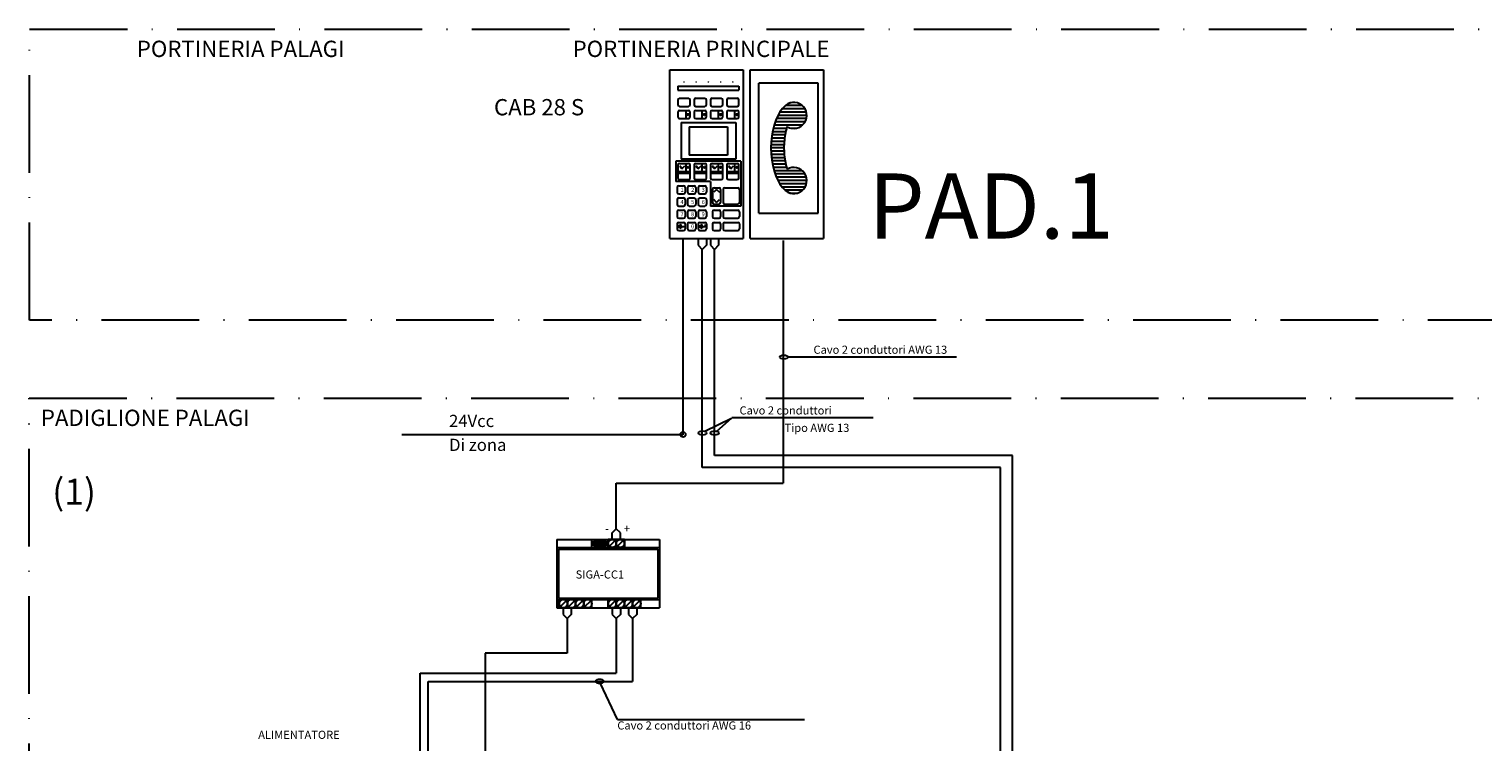
# Model space of a CAD drawing. Extents: x -1 to 2527, y -1 to 841.
# Drawn here: x 238 to 416, y 584 to 672 of the extents above; entities that cross this region are included whole.
import ezdxf
from ezdxf.enums import TextEntityAlignment as Align

# ---------------------------------------------------------------- set-up
doc = ezdxf.new("R2010")
doc.units = 0
doc.header["$LTSCALE"] = 10
doc.header["$MEASUREMENT"] = 0
doc.linetypes.add('ACAD_ISO10W100', pattern=[18, 12, -3, 0, -3])
for name, color, linetype, lineweight in [('ALIMENTAZIONE', 4, 'CONTINUOUS', 30), ('APPARATI', 1, 'CONTINUOUS', 30), ('AWG12', 6, 'CONTINUOUS', 30), ('AWG13', 5, 'CONTINUOUS', 30), ('Fabbricati', 7, 'ACAD_ISO10W100', 30), ('Loop', 4, 'CONTINUOUS', 30), ('TESTO', 7, 'CONTINUOUS', 30), ('Tipo Cavo', 7, 'CONTINUOUS', 30)]:
    doc.layers.add(name, color=color, linetype=linetype, lineweight=lineweight)
doc.layers.add('Scop', color=7, linetype='CONTINUOUS')
doc.styles.add('ARIAL', font='ARIAL.TTF')
doc.styles.add('Honeywell_romand', font='romand.shx')
doc.styles.get("Standard").update_dxf_attribs({"font": 'txt.shx'})

# ---------------------------------------------------------------- blocks, each defined once
blk = doc.blocks.new('XLS1000-CPU')
at = {"layer": 'APPARATI'}
for points in [[(-2.65, -1.5, 1), (-2.85, -1.5, 1)], [(-1.15, -1.5, 1), (-1.35, -1.5, 1)], [(0.35, -1.5, 1), (0.15, -1.5, 1)], [(1.85, -1.5, 1), (1.65, -1.5, 1)], [(3.35, -1.5, 1), (3.15, -1.5, 1)], [(-2.15, -5.5, 1), (-2.35, -5.5, 1)], [(-0.15, -5.5, 1), (-0.35, -5.5, 1)], [(1.85, -5.5, 1), (1.65, -5.5, 1)], [(3.85, -5.5, 1), (3.65, -5.5, 1)], [(-3.13, -11.88), (-3.28, -11.88), (-3, -12.17), (-2.65, -11.81), (-3.02, -12.13)], [(-2.15, -12, 1), (-2.35, -12, 1)], [(-1.13, -11.88), (-1.28, -11.88), (-1, -12.17), (-0.65, -11.81), (-1.02, -12.13)], [(-0.15, -12, 1), (-0.35, -12, 1)], [(0.87, -11.88), (0.72, -11.88), (1, -12.17), (1.35, -11.81), (0.98, -12.13)], [(1.85, -12, 1), (1.65, -12, 1)], [(2.87, -11.88), (2.72, -11.88), (3, -12.17), (3.35, -11.81), (2.98, -12.13)], [(3.85, -12, 1), (3.65, -12, 1)]]:
    blk.add_hatch(color=256, dxfattribs=at).paths.add_polyline_path(points)
h = blk.add_hatch(color=256, dxfattribs=at)
h.paths.add_polyline_path([(-0.9, -19.25), (-0.5, -19.48), (-0.5, -19.25), (-0.5, -19.02)])
h.paths.add_polyline_path([(-3.1, -19.48), (-3.1, -19.25), (-3.1, -19.02), (-3.5, -19.25)])
for p, q in [((-4.5, -20.75), (-4.5, 0)), ((-4.5, 0), (4.5, 0)), ((4.5, 0), (4.5, -20.75)), ((-3.5, -2), (4, -2)), ((-3.5, -2), (-3.5, -2.5)), ((-3.5, -2.5), (4, -2.5)), ((-3.3, -3.5), (-2.2, -3.5)), ((-1.3, -3.5), (-0.2, -3.5)), ((0.7, -3.5), (1.8, -3.5)), ((2.7, -3.5), (3.8, -3.5)), ((4, -2), (4, -2.5)), ((-3.5, -3.7), (-3.5, -4.3)), ((-3.5, -5.2), (-3.5, -5.8)), ((-3.3, -4.5), (-2.2, -4.5)), ((-3.3, -5), (-2.2, -5)), ((-2.5, -6), (-2.5, -5)), ((-2, -4.3), (-2, -3.7)), ((-2, -5.8), (-2, -5.2)), ((-1.5, -3.7), (-1.5, -4.3)), ((-1.5, -5.2), (-1.5, -5.8)), ((-1.3, -4.5), (-0.2, -4.5)), ((-1.3, -5), (-0.2, -5)), ((-0.5, -6), (-0.5, -5)), ((0, -4.3), (0, -3.7)), ((0, -5.8), (0, -5.2)), ((0.5, -3.7), (0.5, -4.3)), ((0.5, -5.2), (0.5, -5.8)), ((0.7, -4.5), (1.8, -4.5)), ((0.7, -5), (1.8, -5)), ((1.5, -6), (1.5, -5)), ((2, -4.3), (2, -3.7)), ((2, -5.8), (2, -5.2)), ((2.5, -3.7), (2.5, -4.3)), ((2.5, -5.2), (2.5, -5.8)), ((2.7, -4.5), (3.8, -4.5)), ((2.7, -5), (3.8, -5)), ((3.5, -6), (3.5, -5)), ((4, -4.3), (4, -3.7)), ((4, -5.8), (4, -5.2)), ((-3.3, -6), (-2.2, -6)), ((-3.1, -6.5), (-3.1, -11)), ((-3.1, -6.5), (3.6, -6.5)), ((-2.1, -7), (2.6, -7)), ((-2.1, -7), (-2.1, -10.5)), ((-1.3, -6), (-0.2, -6)), ((0.7, -6), (1.8, -6)), ((2.6, -7), (2.6, -10.5)), ((2.7, -6), (3.8, -6)), ((3.6, -6.5), (3.6, -11)), ((2.6, -10.5), (-2.1, -10.5)), ((4.25, -11.25), (-3.75, -11.25)), ((-3.75, -11.25), (-3.75, -13.75)), ((-3.5, -11.7), (-3.5, -13.3)), ((-3.3, -11.5), (-2.2, -11.5)), ((-3, -12.17), (-3.28, -11.88)), ((-3.13, -11.88), (-3.28, -11.88)), ((-3.02, -12.13), (-3.13, -11.88)), ((3.6, -11), (-3.1, -11)), ((-3.02, -12.13), (-2.65, -11.81)), ((-3, -12.17), (-2.65, -11.81)), ((-2.5, -12.5), (-2.5, -11.5)), ((-2, -13.3), (-2, -11.7)), ((-1.5, -11.7), (-1.5, -13.3)), ((-1.3, -11.5), (-0.2, -11.5)), ((-1, -12.17), (-1.28, -11.88)), ((-1.13, -11.88), (-1.28, -11.88)), ((-1.02, -12.13), (-1.13, -11.88)), ((-1.02, -12.13), (-0.65, -11.81)), ((-1, -12.17), (-0.65, -11.81)), ((-0.5, -12.5), (-0.5, -11.5)), ((0, -13.3), (0, -11.7)), ((0.5, -11.7), (0.5, -13.3)), ((0.7, -11.5), (1.8, -11.5)), ((1, -12.17), (0.72, -11.88)), ((0.87, -11.88), (0.72, -11.88)), ((0.98, -12.13), (0.87, -11.88)), ((0.98, -12.13), (1.35, -11.81)), ((1, -12.17), (1.35, -11.81)), ((1.5, -12.5), (1.5, -11.5)), ((2, -13.3), (2, -11.7)), ((2.5, -11.7), (2.5, -13.3)), ((2.7, -11.5), (3.8, -11.5)), ((3, -12.17), (2.72, -11.88)), ((2.87, -11.88), (2.72, -11.88)), ((2.98, -12.13), (2.87, -11.88)), ((2.98, -12.13), (3.35, -11.81)), ((3, -12.17), (3.35, -11.81)), ((3.5, -12.5), (3.5, -11.5)), ((4, -13.3), (4, -11.7)), ((4.25, -11.25), (4.25, -16.75)), ((0.5, -13.75), (-3.75, -13.75)), ((-3.5, -12.5), (-2, -12.5)), ((-3.5, -12.7), (-2, -12.7)), ((-3.4, -14.25), (-2.8, -14.25)), ((-3.3, -13.5), (-2.2, -13.5)), ((-2.1, -14.25), (-1.5, -14.25)), ((-1.5, -12.5), (0, -12.5)), ((-1.5, -12.7), (0, -12.7)), ((-1.3, -13.5), (-0.2, -13.5)), ((-0.8, -14.25), (-0.2, -14.25)), ((0.5, -12.5), (2, -12.5)), ((0.5, -12.7), (2, -12.7)), ((0.5, -13.75), (0.5, -16.75)), ((0.7, -13.5), (1.8, -13.5)), ((2.5, -12.5), (4, -12.5)), ((2.5, -12.7), (4, -12.7)), ((2.7, -13.5), (3.8, -13.5)), ((-3.6, -14.45), (-3.6, -15.05)), ((-3.6, -15.95), (-3.6, -16.55)), ((-3.4, -15.25), (-2.8, -15.25)), ((-3.4, -15.75), (-2.8, -15.75)), ((-2.6, -14.45), (-2.6, -15.05)), ((-2.6, -15.95), (-2.6, -16.55)), ((-2.3, -14.45), (-2.3, -15.05)), ((-2.3, -15.95), (-2.3, -16.55)), ((-2.1, -15.25), (-1.5, -15.25)), ((-2.1, -15.75), (-1.5, -15.75)), ((-1.3, -14.45), (-1.3, -15.05)), ((-1.3, -15.95), (-1.3, -16.55)), ((-1, -14.45), (-1, -15.05)), ((-1, -15.95), (-1, -16.55)), ((-0.8, -15.25), (-0.2, -15.25)), ((-0.8, -15.75), (-0.2, -15.75)), ((0, -14.45), (0, -15.05)), ((0, -15.95), (0, -16.55)), ((0.75, -14.7), (0.75, -16.3)), ((1.25, -14.7), (0.9, -15.05)), ((1.25, -16.3), (0.9, -15.95)), ((0.95, -14.5), (1.55, -14.5)), ((1.25, -14.7), (1.6, -15.05)), ((1.25, -16.3), (1.6, -15.95)), ((1.75, -14.7), (1.75, -16.3)), ((2.05, -14.7), (2.05, -16.3)), ((2.25, -14.5), (3.85, -14.5)), ((4.05, -14.7), (4.05, -16.3)), ((-3.6, -17.45), (-3.6, -18.05)), ((-3.4, -16.75), (-2.8, -16.75)), ((-3.4, -17.25), (-2.8, -17.25)), ((-2.6, -17.45), (-2.6, -18.05)), ((-2.3, -17.45), (-2.3, -18.05)), ((-2.1, -16.75), (-1.5, -16.75)), ((-2.1, -17.25), (-1.5, -17.25)), ((-1.3, -17.45), (-1.3, -18.05)), ((-1, -17.45), (-1, -18.05)), ((-0.8, -16.75), (-0.2, -16.75)), ((-0.8, -17.25), (-0.2, -17.25)), ((0, -17.45), (0, -18.05)), ((4.25, -16.75), (0.5, -16.75)), ((0.75, -17.45), (0.75, -18.05)), ((0.95, -16.5), (1.55, -16.5)), ((0.95, -17.25), (1.55, -17.25)), ((1.75, -17.45), (1.75, -18.05)), ((2.05, -17.45), (2.05, -18.05)), ((2.25, -16.5), (3.85, -16.5)), ((2.25, -17.25), (3.85, -17.25)), ((4.05, -17.45), (4.05, -18.05)), ((-3.6, -18.95), (-3.6, -19.55)), ((-3.5, -19.25), (-3.1, -19.02)), ((-3.5, -19.25), (-3.1, -19.48)), ((-3.4, -18.25), (-2.8, -18.25)), ((-3.4, -18.75), (-2.8, -18.75)), ((-3.1, -19.25), (-3.1, -19.02)), ((-3.1, -19.25), (-2.7, -19.25)), ((-3.1, -19.25), (-3.1, -19.48)), ((-2.6, -18.95), (-2.6, -19.55)), ((-2.3, -18.95), (-2.3, -19.55)), ((-2.1, -18.25), (-1.5, -18.25)), ((-2.1, -18.75), (-1.5, -18.75)), ((-1.3, -18.95), (-1.3, -19.55)), ((-1, -18.95), (-1, -19.55)), ((-0.9, -19.25), (-0.5, -19.02)), ((-0.9, -19.25), (-0.5, -19.48)), ((-0.8, -18.25), (-0.2, -18.25)), ((-0.8, -18.75), (-0.2, -18.75)), ((-0.5, -19.25), (-0.5, -19.02)), ((-0.5, -19.25), (-0.1, -19.25)), ((-0.5, -19.25), (-0.5, -19.48)), ((-0.1, -19.25), (-0.1, -19.02)), ((0, -18.95), (0, -19.55)), ((0.75, -18.95), (0.75, -19.55)), ((0.95, -18.25), (1.55, -18.25)), ((0.95, -18.75), (1.55, -18.75)), ((1.75, -18.95), (1.75, -19.55)), ((2.05, -18.95), (2.05, -19.55)), ((2.25, -18.25), (3.85, -18.25)), ((2.25, -18.75), (3.85, -18.75)), ((4.05, -18.95), (4.05, -19.55)), ((-4.5, -20.75), (4.5, -20.75)), ((-3.4, -19.75), (-2.8, -19.75)), ((-2.1, -19.75), (-1.5, -19.75)), ((-0.8, -19.75), (-0.2, -19.75)), ((0.95, -19.75), (1.55, -19.75)), ((2.25, -19.75), (3.85, -19.75))]:
    blk.add_line(p, q, dxfattribs=at)
for centre in [(-2.25, -5.5), (-0.25, -5.5), (1.75, -5.5), (3.75, -5.5), (-2.25, -12), (-0.25, -12), (1.75, -12), (3.75, -12)]:
    blk.add_circle(centre, 0.1, dxfattribs=at)
for centre, start, end in [((-3.3, -3.7), 90, 180), ((-2.2, -3.7), 0, 90), ((-1.3, -3.7), 90, 180), ((-0.2, -3.7), 0, 90), ((0.7, -3.7), 90, 180), ((1.8, -3.7), 0, 90), ((2.7, -3.7), 90, 180), ((3.8, -3.7), 0, 90), ((-3.3, -4.3), 180, 270), ((-3.3, -5.2), 90, 180), ((-2.2, -4.3), 270, 0), ((-2.2, -5.2), 0, 90), ((-1.3, -4.3), 180, 270), ((-1.3, -5.2), 90, 180), ((-0.2, -4.3), 270, 0), ((-0.2, -5.2), 0, 90), ((0.7, -4.3), 180, 270), ((0.7, -5.2), 90, 180), ((1.8, -4.3), 270, 0), ((1.8, -5.2), 0, 90), ((2.7, -4.3), 180, 270), ((2.7, -5.2), 90, 180), ((3.8, -4.3), 270, 0), ((3.8, -5.2), 0, 90), ((-3.3, -5.8), 180, 270), ((-2.2, -5.8), 270, 0), ((-1.3, -5.8), 180, 270), ((-0.2, -5.8), 270, 0), ((0.7, -5.8), 180, 270), ((1.8, -5.8), 270, 0), ((2.7, -5.8), 180, 270), ((3.8, -5.8), 270, 0), ((-3.3, -11.7), 90, 180), ((-2.2, -11.7), 0, 90), ((-1.3, -11.7), 90, 180), ((-0.2, -11.7), 0, 90), ((0.7, -11.7), 90, 180), ((1.8, -11.7), 0, 90), ((2.7, -11.7), 90, 180), ((3.8, -11.7), 0, 90), ((-3.4, -14.45), 90, 180), ((-3.3, -13.3), 180, 270), ((-2.8, -14.45), 0, 90), ((-2.1, -14.45), 90, 180), ((-2.2, -13.3), 270, 0), ((-1.3, -13.3), 180, 270), ((-1.5, -14.45), 0, 90), ((-0.8, -14.45), 90, 180), ((-0.2, -13.3), 270, 0), ((-0.2, -14.45), 0, 90), ((0.7, -13.3), 180, 270), ((1.8, -13.3), 270, 0), ((2.7, -13.3), 180, 270), ((3.8, -13.3), 270, 0), ((-3.4, -15.05), 180, 270), ((-3.4, -15.95), 90, 180), ((-2.8, -15.05), 270, 0), ((-2.8, -15.95), 0, 90), ((-2.1, -15.05), 180, 270), ((-2.1, -15.95), 90, 180), ((-1.5, -15.05), 270, 0), ((-1.5, -15.95), 0, 90), ((-0.8, -15.05), 180, 270), ((-0.8, -15.95), 90, 180), ((-0.2, -15.05), 270, 0), ((-0.2, -15.95), 0, 90), ((0.95, -14.7), 90, 180), ((1.55, -14.7), 0, 90), ((2.25, -14.7), 90, 180), ((3.85, -14.7), 0, 90), ((-3.4, -16.55), 180, 270), ((-3.4, -17.45), 90, 180), ((-2.8, -16.55), 270, 0), ((-2.8, -17.45), 0, 90), ((-2.1, -16.55), 180, 270), ((-2.1, -17.45), 90, 180), ((-1.5, -16.55), 270, 0), ((-1.5, -17.45), 0, 90), ((-0.8, -16.55), 180, 270), ((-0.8, -17.45), 90, 180), ((-0.2, -16.55), 270, 0), ((-0.2, -17.45), 0, 90), ((0.95, -16.3), 180, 270), ((0.95, -17.45), 90, 180), ((1.55, -16.3), 270, 0), ((1.55, -17.45), 0, 90), ((2.25, -16.3), 180, 270), ((2.25, -17.45), 90, 180), ((3.85, -16.3), 270, 0), ((3.85, -17.45), 0, 90), ((-3.4, -18.05), 180, 270), ((-3.4, -18.95), 90, 180), ((-3.4, -19.55), 180, 270), ((-2.8, -18.05), 270, 0), ((-2.8, -18.95), 0, 90), ((-2.8, -19.55), 270, 0), ((-2.1, -18.05), 180, 270), ((-2.1, -18.95), 90, 180), ((-2.1, -19.55), 180, 270), ((-1.5, -18.05), 270, 0), ((-1.5, -18.95), 0, 90), ((-1.5, -19.55), 270, 0), ((-0.8, -18.05), 180, 270), ((-0.8, -18.95), 90, 180), ((-0.8, -19.55), 180, 270), ((-0.2, -18.05), 270, 0), ((-0.2, -18.95), 0, 90), ((-0.2, -19.55), 270, 0), ((0.95, -18.05), 180, 270), ((0.95, -18.95), 90, 180), ((0.95, -19.55), 180, 270), ((1.55, -18.05), 270, 0), ((1.55, -18.95), 0, 90), ((1.55, -19.55), 270, 0), ((2.25, -18.05), 180, 270), ((2.25, -18.95), 90, 180), ((2.25, -19.55), 180, 270), ((3.85, -18.05), 270, 0), ((3.85, -18.95), 0, 90), ((3.85, -19.55), 270, 0)]:
    blk.add_arc(centre, 0.2, start, end, dxfattribs=at)
for s, p in [('4', (-3.18, -16.5)), ('1', (-3.18, -15)), ('5', (-1.88, -16.5)), ('2', (-1.88, -15)), ('3', (-0.58, -15)), ('6', (-0.58, -16.5)), ('7', (-3.18, -18)), ('8', (-1.88, -18)), ('9', (-0.58, -18)), ('0', (-1.88, -19.5))]:
    blk.add_text(s, height=0.5, dxfattribs=at).set_placement(p)

msp = doc.modelspace()

# ---------------------------------------------------------------- hatches: boundary and pattern name
at = {"layer": 'APPARATI'}
h = msp.add_hatch(dxfattribs=at)
h.set_pattern_fill('_USER', color=256, scale=0.4, style=0, pattern_type=0)
h.set_pattern_definition([(0, (884.78826, 50.96327), (0, 0.4), [])])
edge = h.paths.add_edge_path()
edge.add_ellipse((331.41, 656.92), major_axis=(0, 5.6), ratio=0.5, start_angle=25.2088, end_angle=154.7912)
edge.add_ellipse((331.41, 656.92), major_axis=(0, 5.6), ratio=0.5, start_angle=154.7912, end_angle=180)
edge.add_arc((331.41, 652.92), 1.6, 270, 480.2124)
edge.add_spline(control_points=[(330.6, 654.31), (330.52, 654.55), (330.45, 654.83), (330.26, 655.73), (330.2, 656.42), (330.22, 657.77), (330.31, 658.44), (330.5, 659.2), (330.55, 659.38), (330.6, 659.54)], knot_values=[0.978055, 0.978055, 0.978055, 0.978055, 1.182201, 1.182201, 1.606304, 1.606304, 2.030407, 2.030407, 2.163516, 2.163516, 2.163516, 2.163516], degree=3, periodic=0)
edge.add_arc((331.41, 660.92), 1.6, 239.7827, 450)
edge.add_ellipse((331.41, 656.92), major_axis=(0, 5.6), ratio=0.5, start_angle=0, end_angle=25.2088)
msp.add_hatch(color=256, dxfattribs=at).paths.add_polyline_path([(308.42, 608.62), (306.82, 608.62), (306.82, 608.02), (308.42, 608.02)])

# ---------------------------------------------------------------- linework, layer by layer
at = {"layer": 'ALIMENTAZIONE'}
for p, q in [((317.8, 645.78), (317.8, 621.69)), ((317.8, 621.69), (283.27, 621.69))]:
    msp.add_line(p, q, dxfattribs=at)
msp.add_circle((317.81, 621.71), 0.321, dxfattribs=at)
at = {"layer": 'APPARATI'}
for p, q in [((326.07, 645.78), (326.07, 666.53)), ((326.07, 666.53), (335.07, 666.53)), ((335.07, 666.53), (335.07, 645.78)), ((327.13, 648.9), (327.13, 664.9)), ((334.39, 664.9), (327.13, 664.9)), ((334.39, 648.9), (334.39, 664.9)), ((327.13, 648.9), (334.39, 648.9)), ((326.07, 645.78), (335.07, 645.78)), ((302.32, 608.82), (302.32, 600.42)), ((302.32, 608.82), (314.92, 608.82)), ((302.32, 607.82), (314.92, 607.82)), ((302.52, 607.62), (314.72, 607.62)), ((302.52, 607.62), (302.52, 601.62)), ((306.62, 607.82), (306.62, 608.82)), ((306.82, 608.62), (308.42, 608.62)), ((306.82, 608.02), (306.82, 608.62)), ((306.82, 608.02), (308.42, 608.02)), ((308.42, 608.62), (308.42, 608.02)), ((308.62, 607.82), (308.62, 608.82)), ((309.62, 608.82), (308.62, 608.82)), ((308.62, 608.82), (308.62, 607.82)), ((308.62, 607.82), (309.62, 607.82)), ((308.77, 607.97), (309.48, 608.67)), ((309.62, 607.82), (309.62, 608.82)), ((309.62, 608.82), (309.62, 607.82)), ((309.62, 607.82), (309.62, 608.82)), ((309.62, 607.82), (309.62, 608.82)), ((310.62, 608.82), (309.62, 608.82)), ((309.62, 608.82), (309.62, 607.82)), ((309.62, 607.82), (310.62, 607.82)), ((309.77, 607.97), (310.48, 608.67)), ((310.62, 607.82), (310.62, 608.82)), ((310.62, 608.82), (310.62, 607.82)), ((310.62, 607.82), (310.62, 608.82)), ((314.72, 607.62), (314.72, 601.62)), ((314.92, 608.82), (314.92, 600.42)), ((302.32, 601.42), (314.92, 601.42)), ((302.32, 600.42), (314.92, 600.42)), ((302.52, 601.62), (314.72, 601.62)), ((302.62, 600.42), (302.62, 601.42)), ((303.62, 601.42), (302.62, 601.42)), ((302.62, 601.42), (302.62, 600.42)), ((302.62, 600.42), (303.62, 600.42)), ((302.77, 600.57), (303.48, 601.27)), ((303.62, 600.42), (303.62, 601.42)), ((304.62, 601.42), (303.62, 601.42)), ((303.62, 601.42), (303.62, 600.42)), ((303.62, 600.42), (303.62, 601.42)), ((303.62, 600.42), (304.62, 600.42)), ((303.77, 600.57), (304.48, 601.27)), ((304.62, 600.42), (304.62, 601.42)), ((305.62, 601.42), (304.62, 601.42)), ((304.62, 601.42), (304.62, 600.42)), ((304.62, 600.42), (304.62, 601.42)), ((304.62, 600.42), (305.62, 600.42)), ((304.77, 600.57), (305.48, 601.27)), ((305.62, 600.42), (305.62, 601.42)), ((306.62, 601.42), (305.62, 601.42)), ((305.62, 601.42), (305.62, 600.42)), ((305.62, 600.42), (305.62, 601.42)), ((305.62, 600.42), (306.62, 600.42)), ((305.77, 600.57), (306.48, 601.27)), ((306.62, 600.42), (306.62, 601.42)), ((308.62, 600.42), (308.62, 601.42)), ((309.62, 601.42), (308.62, 601.42)), ((308.62, 601.42), (308.62, 600.42)), ((308.62, 600.42), (309.62, 600.42)), ((308.77, 600.57), (309.48, 601.27)), ((309.62, 600.42), (309.62, 601.42)), ((310.62, 601.42), (309.62, 601.42)), ((309.62, 601.42), (309.62, 600.42)), ((309.62, 600.42), (309.62, 601.42)), ((309.62, 600.42), (310.62, 600.42)), ((309.77, 600.57), (310.48, 601.27)), ((310.62, 600.42), (310.62, 601.42)), ((311.62, 601.42), (310.62, 601.42)), ((310.62, 601.42), (310.62, 600.42)), ((310.62, 600.42), (310.62, 601.42)), ((310.62, 600.42), (311.62, 600.42)), ((310.77, 600.57), (311.48, 601.27)), ((311.62, 600.42), (311.62, 601.42)), ((312.62, 601.42), (311.62, 601.42)), ((311.62, 601.42), (311.62, 600.42)), ((311.62, 600.42), (311.62, 601.42)), ((311.62, 600.42), (312.62, 600.42)), ((311.77, 600.57), (312.48, 601.27)), ((312.62, 600.42), (312.62, 601.42))]:
    msp.add_line(p, q, dxfattribs=at)
for centre in [(309.12, 608.32), (310.12, 608.32), (303.12, 600.92), (304.12, 600.92), (305.12, 600.92), (306.12, 600.92), (309.12, 600.92), (310.12, 600.92), (311.12, 600.92), (312.12, 600.92)]:
    msp.add_circle(centre, 0.5, dxfattribs=at)
for centre, start, end in [((331.41, 660.92), 239.7827, 138.1897), ((331.41, 652.92), 221.8103, 120.2124)]:
    msp.add_arc(centre, 1.6, start, end, dxfattribs=at)
msp.add_ellipse((331.41, 656.92), major_axis=(0, 5.6), ratio=0.5, start_param=0, end_param=3.141593, dxfattribs=at)
msp.add_open_spline([(330.6, 659.54), (330.55, 659.38), (330.5, 659.2), (330.31, 658.44), (330.22, 657.77), (330.2, 656.42), (330.26, 655.73), (330.45, 654.83), (330.52, 654.55), (330.6, 654.31)], degree=3, knots=[0.978055, 0.978055, 0.978055, 0.978055, 1.111164, 1.111164, 1.535267, 1.535267, 1.95937, 1.95937, 2.163516, 2.163516, 2.163516, 2.163516], dxfattribs=at)
at = {"layer": 'AWG12'}
for p, q in [((303.08, 600.42), (303.08, 599.6)), ((304.08, 600.42), (304.08, 599.6)), ((303.08, 599.6), (303.58, 599.1)), ((304.08, 599.6), (303.58, 599.1)), ((303.58, 599.1), (303.58, 594.86)), ((303.58, 594.86), (293.53, 594.86)), ((293.53, 594.86), (293.53, 475.97))]:
    msp.add_line(p, q, dxfattribs=at)
at = {"layer": 'AWG13'}
for p, q in [((319.68, 645.78), (319.68, 644.96)), ((319.68, 644.96), (320.18, 644.46)), ((320.68, 644.96), (320.18, 644.46)), ((320.68, 645.78), (320.68, 644.96)), ((321.18, 645.78), (321.18, 644.96)), ((321.18, 644.96), (321.68, 644.46)), ((322.18, 644.96), (321.68, 644.46)), ((322.18, 645.78), (322.18, 644.96)), ((330.12, 645.54), (330.12, 615.73)), ((320.18, 617.64), (320.18, 644.46)), ((321.68, 619.14), (321.68, 644.46)), ((358.28, 619.14), (321.68, 619.14)), ((358.28, 557.9), (358.28, 619.14)), ((356.78, 617.64), (320.18, 617.64)), ((356.78, 557.9), (356.78, 617.64)), ((309.62, 610.14), (309.62, 615.73)), ((309.62, 615.73), (330.12, 615.73)), ((309.12, 609.64), (309.62, 610.14)), ((309.12, 608.82), (309.12, 609.64)), ((310.12, 609.64), (309.62, 610.14)), ((310.12, 608.82), (310.12, 609.64))]:
    msp.add_line(p, q, dxfattribs=at)
at = {"layer": 'Fabbricati', "ltscale": 0.1}
for p, q in [((237.57, 671.53), (421.29, 671.53)), ((237.57, 635.78), (237.57, 671.53)), ((421.29, 635.78), (237.57, 635.78)), ((237.5, 499.36), (237.5, 626.19))]:
    msp.add_line(p, q, dxfattribs=at)
at = {"layer": 'Fabbricati', "linetype": 'ACAD_ISO10W100', "ltscale": 0.1}
msp.add_line((237.5, 626.19), (421.29, 626.19), dxfattribs=at)
at = {"layer": 'Loop'}
for p, q in [((309.12, 600.42), (309.12, 599.6)), ((310.12, 600.42), (310.12, 599.6)), ((311.12, 600.42), (311.12, 599.6)), ((312.12, 600.42), (312.12, 599.6)), ((309.12, 599.6), (309.62, 599.1)), ((310.12, 599.6), (309.62, 599.1)), ((309.62, 599.1), (309.62, 592.37)), ((311.12, 599.6), (311.62, 599.1)), ((312.12, 599.6), (311.62, 599.1)), ((311.62, 599.1), (311.62, 591.37)), ((285.53, 592.37), (309.62, 592.37)), ((285.53, 572.03), (285.53, 592.37)), ((286.53, 591.37), (311.62, 591.37)), ((286.53, 573.03), (286.53, 591.37))]:
    msp.add_line(p, q, dxfattribs=at)
at = {"layer": 'Tipo Cavo'}
for p, q in [((351.39, 631.22), (330.69, 631.22)), ((320.48, 622.11), (323.78, 623.73)), ((321.98, 622.11), (323.78, 623.73)), ((341.16, 623.75), (323.79, 623.75)), ((309.75, 586.7), (307.69, 591.13)), ((309.75, 586.7), (332.72, 586.7))]:
    msp.add_line(p, q, dxfattribs=at)
for centre, major_axis in [((330.19, 631.22), (-0.5, 0)), ((320.2, 621.9), (0.5, 0)), ((321.7, 621.9), (0.5, 0))]:
    msp.add_ellipse(centre, major_axis=major_axis, ratio=0.5, dxfattribs=at)
at = {"layer": 'Tipo Cavo', "extrusion": (0, 0, -1)}
msp.add_ellipse((307.58, 591.37), major_axis=(-0.5, 0), ratio=0.5, dxfattribs=at)

# ---------------------------------------------------------------- block references
at = {"layer": 'APPARATI'}
msp.add_blockref('XLS1000-CPU', (320.68, 666.53), dxfattribs=at)

# ---------------------------------------------------------------- texts
at = {"layer": 'ALIMENTAZIONE'}
for s, p in [('24Vcc', (289.08, 622.63)), ('Di zona', (289.08, 619.69))]:
    msp.add_text(s, height=1.5, dxfattribs=at).set_placement(p)
at = {"layer": 'APPARATI', "text_generation_flag": 2}
msp.add_text('-', height=1, dxfattribs=at).set_placement((308.71, 609.65))
at = {"layer": 'APPARATI'}
for s, p in [('+', (310.54, 609.65)), ('SIGA-CC1', (304.63, 604.01)), ('ALIMENTATORE', (265.64, 584.31))]:
    msp.add_text(s, height=1, dxfattribs=at).set_placement(p)
at = {"layer": 'Scop', "color": 2, "style": 'ARIAL'}
msp.add_text('PAD.1', height=8, dxfattribs=at).set_placement((355.65, 645.79), align=Align.CENTER)
at = {"layer": 'TESTO', "style": 'Honeywell_romand'}
for s, p in [('PORTINERIA PALAGI', (250.73, 668.1)), ('PORTINERIA PRINCIPALE', (304.25, 668.1))]:
    msp.add_text(s, height=2, dxfattribs=at).set_placement(p)
at = {"layer": 'TESTO', "style": 'Honeywell_romand', "oblique": 20}
for s, height, p in [('CAB 28 S', 2, (294.6, 660.93)), ('PADIGLIONE PALAGI ', 2, (238.95, 622.76)), ('(1)', 3.2, (240.34, 613.07))]:
    msp.add_text(s, height=height, dxfattribs=at).set_placement(p)
at = {"layer": 'Tipo Cavo'}
for s, p in [('Cavo 2 conduttori AWG 13', (333.83, 631.63)), ('Cavo 2 conduttori ', (324.75, 624.17)), ('Tipo AWG 13', (330.28, 622.03)), ('Cavo 2 conduttori AWG 16', (309.74, 585.46))]:
    msp.add_text(s, height=1, dxfattribs=at).set_placement(p)

doc.saveas('drawing.dxf')
